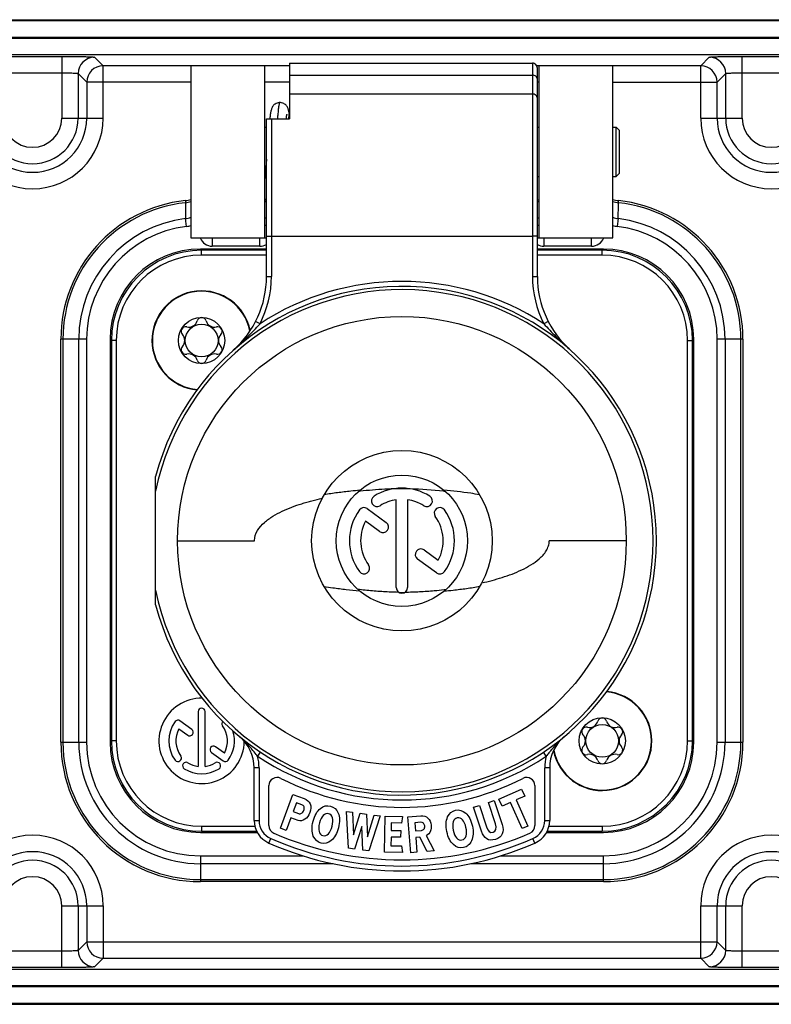
# Model space of a CAD drawing. Units: millimetres. Extents: x 0 to 420, y 0 to 297.
# Drawn here: x 167 to 190, y 64 to 94 of the extents above; entities that cross this region are included whole.
import ezdxf

# ---------------------------------------------------------------- set-up
doc = ezdxf.new("R2010")
doc.units = ezdxf.units.MM
doc.header["$LTSCALE"] = 23.1
doc.layers.get('0').update_dxf_attribs({"linetype": 'CONTINUOUS'})
doc.layers.add('_24_IMPORT', color=7, linetype='CONTINUOUS')
doc.layers.add('_26_DATUM_AXIS', color=7, linetype='CONTINUOUS')

msp = doc.modelspace()

# ---------------------------------------------------------------- linework, layer by layer
at = {"color": 7}
for p, q in [((119.6506, 93.9904), (213.152, 93.9904)), ((119.6506, 63.9904), (213.152, 63.9904))]:
    msp.add_line(p, q, dxfattribs=at)
at = {"color": 9}
for p, q in [((213.1124, 93.9507), (119.6903, 93.9507)), ((213.1124, 93.4509), (119.6903, 93.4509)), ((119.7161, 93.4251), (213.0865, 93.4251)), ((119.7161, 92.9252), (213.0865, 92.9252)), ((166.7634, 92.8722), (168.5392, 92.8722)), ((168.5392, 92.8722), (168.5392, 90.9904)), ((169.5389, 92.8467), (169.8014, 92.5841)), ((188.0012, 92.5841), (188.2637, 92.8467)), ((189.2634, 92.8722), (191.0392, 92.8722)), ((189.2634, 90.9904), (189.2634, 92.8722)), ((169.8014, 90.9904), (169.8014, 92.5841)), ((172.4763, 92.5841), (169.8014, 92.5841)), ((175.4763, 92.5841), (174.7263, 92.5841)), ((183.0763, 92.5841), (183.0089, 92.5841)), ((188.0012, 92.5841), (185.3263, 92.5841)), ((188.0012, 90.9904), (188.0012, 92.5841)), ((166.7634, 92.3724), (168.5392, 92.3724)), ((169.0391, 92.3469), (169.0391, 90.9904)), ((169.0391, 92.3469), (169.3016, 92.0843)), ((188.501, 92.0843), (188.7636, 92.3469)), ((188.7636, 90.9904), (188.7636, 92.3469)), ((189.2634, 92.3724), (191.0392, 92.3724)), ((169.3016, 92.0843), (169.3016, 90.9904)), ((172.4763, 92.0843), (169.3016, 92.0843)), ((175.4763, 92.0843), (174.7263, 92.0843)), ((183.0763, 92.0843), (183.0264, 92.0843)), ((185.3263, 92.0843), (188.501, 92.0843)), ((188.501, 90.9904), (188.501, 92.0843)), ((168.5392, 90.9904), (169.8014, 90.9904)), ((188.0012, 90.9904), (189.2634, 90.9904)), ((168.5392, 66.9904), (169.8014, 66.9904)), ((168.5392, 65.1085), (168.5392, 66.9904)), ((169.0391, 66.9904), (169.0391, 65.6339)), ((169.3016, 66.9904), (169.3016, 65.8964)), ((169.8014, 66.9904), (169.8014, 65.3966)), ((188.0012, 66.9904), (189.2634, 66.9904)), ((188.0012, 65.3966), (188.0012, 66.9904)), ((188.501, 65.8964), (188.501, 66.9904)), ((188.7636, 65.6339), (188.7636, 66.9904)), ((189.2634, 65.1085), (189.2634, 66.9904)), ((169.3016, 65.8964), (169.0391, 65.6339)), ((169.3016, 65.8964), (188.501, 65.8964)), ((188.7636, 65.6339), (188.501, 65.8964)), ((168.5392, 65.6084), (166.7634, 65.6084)), ((191.0392, 65.6084), (189.2634, 65.6084)), ((168.5392, 65.1085), (166.7634, 65.1085)), ((169.8014, 65.3966), (169.5389, 65.134)), ((169.8014, 65.3966), (188.0012, 65.3966)), ((188.2637, 65.134), (188.0012, 65.3966)), ((191.0392, 65.1085), (189.2634, 65.1085)), ((213.0865, 65.0555), (119.7161, 65.0555)), ((119.6903, 64.5298), (213.1124, 64.5298)), ((213.0865, 64.5557), (119.7161, 64.5557)), ((119.6903, 64.03), (213.1124, 64.03))]:
    msp.add_line(p, q, dxfattribs=at)
at = {"color": 7}
for centre in [(172.8013, 84.2154), (185.0013, 72.0154)]:
    msp.add_circle(centre, 0.5, dxfattribs=at)
at = {"color": 9}
for centre, radius, start, end in [((169.5393, 92.3464), 0.5002, 90.04738, 179.95262), ((188.2633, 92.3464), 0.5002, 0.04738, 89.95262), ((169.8019, 92.0839), 0.5002, 90.04738, 179.95262), ((188.0008, 92.0839), 0.5002, 0.04738, 89.95262), ((167.6513, 90.9904), 2.1501, 180, 360), ((167.6513, 90.9904), 1.6503, 180, 360), ((167.6513, 90.9904), 1.3878, 180, 360), ((167.6513, 90.9904), 0.8879, 180, 360), ((190.1513, 90.9904), 2.1501, 180, 360), ((190.1513, 90.9904), 1.6503, 180, 360), ((190.1513, 90.9904), 1.3878, 180, 360), ((190.1513, 90.9904), 0.8879, 180, 360), ((167.6513, 66.9904), 2.1501, 0, 180), ((190.1513, 66.9904), 2.1501, 0, 180), ((167.6513, 66.9904), 1.6503, 0, 180), ((190.1513, 66.9904), 1.6503, 0, 180), ((167.6513, 66.9904), 1.3878, 0, 180), ((190.1513, 66.9904), 1.3878, 0, 180), ((167.6513, 66.9904), 0.8879, 0, 180), ((190.1513, 66.9904), 0.8879, 0, 180), ((169.8019, 65.8968), 0.5002, 180.04738, 269.95262), ((188.0008, 65.8968), 0.5002, 270.04738, 359.95262), ((169.5393, 65.6343), 0.5002, 180.04738, 269.95262), ((188.2633, 65.6343), 0.5002, 270.04738, 359.95262)]:
    msp.add_arc(centre, radius, start, end, dxfattribs=at)
at = {"color": 7}
for centre, radius, start, end in [((172.8013, 84.7754), 0.14, 16.22997, 163.77003), ((172.3164, 84.4954), 0.14, 76.22997, 223.77003), ((172.4127, 84.8885), 0.2648, 256.22997, 343.77003), ((173.19, 84.8885), 0.2648, 196.22997, 283.77003), ((173.2863, 84.4954), 0.14, 316.22997, 103.77003), ((172.0241, 84.2154), 0.2648, 316.22997, 43.77003), ((173.5786, 84.2154), 0.2648, 136.22997, 223.77003), ((172.3164, 83.9354), 0.14, 136.22997, 283.77003), ((173.2863, 83.9354), 0.14, 256.22997, 43.77003), ((172.4127, 83.5422), 0.2648, 16.22997, 103.77003), ((173.19, 83.5422), 0.2648, 76.22997, 163.77003), ((172.8013, 83.6554), 0.14, 196.22997, 343.77003), ((184.6127, 72.6885), 0.2648, 256.22997, 343.77003), ((185.0013, 72.5754), 0.14, 16.22997, 163.77003), ((185.39, 72.6885), 0.2648, 196.22997, 283.77003), ((184.5164, 72.2954), 0.14, 76.22997, 223.77003), ((185.4863, 72.2954), 0.14, 316.22997, 103.77003), ((184.2241, 72.0154), 0.2648, 316.22997, 43.77003), ((185.7786, 72.0154), 0.2648, 136.22997, 223.77003), ((184.5164, 71.7354), 0.14, 136.22997, 283.77003), ((185.4863, 71.7354), 0.14, 256.22997, 43.77003), ((184.6127, 71.3422), 0.2648, 16.22997, 103.77003), ((185.0013, 71.4554), 0.14, 196.22997, 343.77003), ((185.39, 71.3422), 0.2648, 76.22997, 163.77003)]:
    msp.add_arc(centre, radius, start, end, dxfattribs=at)
at = {"color": 9}
for points, knots in [([(168.5392, 92.8722), (168.6649, 92.8722), (168.8474, 92.8713), (169.0801, 92.8682), (169.2286, 92.8652), (169.3514, 92.8615), (169.4358, 92.858), (169.4868, 92.8544), (169.5126, 92.8524), (169.5284, 92.8496), (169.5371, 92.8485), (169.5389, 92.8467)], [0, 0, 0, 0, 0.3766238, 0.5472754, 0.6975712, 0.8219287, 0.9158002, 0.9502023, 0.9757921, 0.9923862, 1, 1, 1, 1]), ([(188.2637, 92.8467), (188.2655, 92.8485), (188.2743, 92.8496), (188.2901, 92.8524), (188.3159, 92.8544), (188.3669, 92.858), (188.4513, 92.8615), (188.5742, 92.8652), (188.7227, 92.8682), (188.9553, 92.8713), (189.1378, 92.8722), (189.2634, 92.8722)], [0, 0, 0, 0, 0.007616, 0.0242083, 0.0497856, 0.0842012, 0.1781275, 0.3025853, 0.4528821, 0.6235334, 1, 1, 1, 1]), ([(168.5392, 92.3724), (168.6021, 92.3724), (168.6934, 92.3715), (168.8097, 92.3684), (168.8842, 92.3654), (168.945, 92.3615), (168.9928, 92.3582), (169.0199, 92.3526), (169.0372, 92.3507), (169.0391, 92.3469)], [0, 0, 0, 0, 0.3758124, 0.5460933, 0.6960791, 0.8202406, 0.914112, 0.974464, 1, 1, 1, 1]), ([(188.7636, 92.3469), (188.7655, 92.3507), (188.7827, 92.3525), (188.8098, 92.3582), (188.8576, 92.3615), (188.9185, 92.3654), (188.993, 92.3684), (189.1093, 92.3715), (189.2006, 92.3724), (189.2634, 92.3724)], [0, 0, 0, 0, 0.0255312, 0.0858882, 0.1798141, 0.304075, 0.4540623, 0.6243432, 1, 1, 1, 1]), ([(169.0391, 65.6339), (169.0372, 65.6301), (169.0199, 65.6282), (168.9928, 65.6226), (168.945, 65.6193), (168.8841, 65.6153), (168.8096, 65.6124), (168.6934, 65.6092), (168.6021, 65.6084), (168.5392, 65.6084)], [0, 0, 0, 0, 0.0255312, 0.0858882, 0.1798141, 0.304075, 0.4540623, 0.6243432, 1, 1, 1, 1]), ([(189.2634, 65.6084), (189.2006, 65.6084), (189.1092, 65.6092), (188.9929, 65.6124), (188.9185, 65.6153), (188.8576, 65.6193), (188.8098, 65.6226), (188.7827, 65.6282), (188.7655, 65.6301), (188.7636, 65.6339)], [0, 0, 0, 0, 0.3758124, 0.5460933, 0.6960791, 0.8202406, 0.914112, 0.974464, 1, 1, 1, 1]), ([(169.5389, 65.134), (169.5371, 65.1323), (169.5284, 65.1311), (169.5126, 65.1283), (169.4868, 65.1263), (169.4357, 65.1228), (169.3514, 65.1193), (169.2285, 65.1155), (169.0799, 65.1125), (168.8473, 65.1094), (168.6648, 65.1086), (168.5392, 65.1085)], [0, 0, 0, 0, 0.007616, 0.0242083, 0.0497856, 0.0842012, 0.1781275, 0.3025853, 0.4528821, 0.6235334, 1, 1, 1, 1]), ([(189.2634, 65.1085), (189.1378, 65.1086), (188.9552, 65.1094), (188.7226, 65.1125), (188.574, 65.1155), (188.4512, 65.1193), (188.3669, 65.1228), (188.3159, 65.1263), (188.2901, 65.1283), (188.2743, 65.1311), (188.2655, 65.1323), (188.2637, 65.134)], [0, 0, 0, 0, 0.3766238, 0.5472754, 0.6975712, 0.8219287, 0.9158002, 0.9502023, 0.9757921, 0.9923862, 1, 1, 1, 1])]:
    msp.add_open_spline(points, degree=3, knots=knots, dxfattribs=at)
at = {"layer": '_24_IMPORT', "color": 7}
for p, q in [((172.4763, 92.5904), (172.4763, 87.3404)), ((172.4763, 92.5904), (174.7263, 92.5904)), ((174.7263, 87.3404), (174.7263, 92.5904)), ((175.4763, 92.6654), (175.4763, 90.9654)), ((175.4763, 92.6654), (182.8763, 92.6654)), ((183.0263, 86.165), (183.0263, 92.5155)), ((183.0763, 92.5904), (183.0763, 87.3404)), ((183.0763, 92.5904), (185.3263, 92.5904)), ((185.3263, 87.3404), (185.3263, 92.5904)), ((174.7763, 86.165), (174.7763, 90.9654)), ((174.7763, 90.9654), (175.4763, 90.9654)), ((175.4445, 90.9909), (175.4416, 90.9654)), ((174.7263, 90.7154), (174.7763, 90.7154)), ((183.0263, 90.7154), (183.0763, 90.7154)), ((185.3263, 90.7154), (185.4263, 90.7154)), ((185.4263, 89.2154), (185.4263, 90.7154)), ((185.5263, 90.6154), (185.4263, 90.7154)), ((185.5263, 89.3154), (185.5263, 90.6154)), ((174.7763, 89.7374), (174.7659, 89.5984)), ((174.753, 89.4323), (174.7467, 89.3555)), ((174.7594, 89.5134), (174.753, 89.4323)), ((174.7659, 89.5984), (174.7594, 89.5134)), ((174.7263, 89.2154), (174.7345, 89.2154)), ((174.7345, 89.2157), (174.7286, 89.1531)), ((174.7405, 89.2832), (174.7345, 89.2157)), ((174.7467, 89.3555), (174.7405, 89.2832)), ((183.0263, 89.2154), (183.0763, 89.2154)), ((185.3263, 89.2154), (185.4263, 89.2154)), ((185.5263, 89.3154), (185.4263, 89.2154)), ((174.7263, 88.5029), (174.7705, 88.5029)), ((183.0263, 88.5029), (183.0763, 88.5029)), ((172.4763, 87.3404), (174.7763, 87.3404)), ((183.0263, 87.3962), (182.8763, 87.3962)), ((183.0263, 87.3404), (185.3263, 87.3404)), ((174.7763, 87.0029), (172.7638, 87.0029)), ((185.0388, 87.0029), (183.0263, 87.0029)), ((168.5138, 71.9779), (168.5138, 84.2529)), ((170.0138, 84.2529), (170.0138, 71.9779)), ((187.7888, 71.9779), (187.7888, 84.2529)), ((189.2888, 84.2529), (189.2888, 71.9779)), ((184.0164, 83.9377), (184.038, 83.9186)), ((171.4013, 76.1628), (171.4013, 80.0679)), ((178.7299, 76.6868), (178.7299, 79.3608)), ((179.0727, 79.3608), (179.0727, 76.6868)), ((177.8463, 79.0937), (178.4243, 78.6738)), ((178.2228, 78.3965), (177.793, 78.7088)), ((179.5799, 77.8342), (180.0097, 77.522)), ((179.9563, 77.137), (179.3784, 77.5569)), ((173.9649, 72.1407), (173.9499, 72.1533)), ((183.8527, 72.1533), (183.8393, 72.142)), ((183.2986, 71.5523), (183.2151, 71.6769)), ((174.4013, 69.5915), (174.4013, 71.1917)), ((183.4013, 71.1917), (183.4013, 69.5915)), ((174.8513, 69.4358), (174.8513, 70.6521)), ((181.8577, 70.2377), (182.5479, 70.5435)), ((182.5479, 70.5435), (182.6402, 70.3351)), ((182.9513, 70.6521), (182.9513, 69.4358)), ((175.2016, 69.3538), (175.5812, 70.3863)), ((175.5812, 70.3863), (175.9262, 70.2595)), ((181.95, 70.0293), (181.8577, 70.2377)), ((182.6402, 70.3351), (182.3804, 70.22)), ((182.3804, 70.22), (182.7337, 69.4227)), ((175.688, 70.1328), (175.5893, 69.8644)), ((175.8543, 70.0716), (175.688, 70.1328)), ((181.0856, 69.9923), (181.2645, 70.0507)), ((181.3215, 69.2687), (181.0856, 69.9923)), ((181.2645, 70.0507), (181.4778, 69.3964)), ((181.5346, 70.1387), (181.7141, 70.1972)), ((181.7466, 69.4887), (181.5346, 70.1387)), ((181.7141, 70.1972), (181.95, 69.4736)), ((182.2079, 70.1436), (181.95, 70.0293)), ((182.5612, 69.3462), (182.2079, 70.1436)), ((175.5199, 69.6756), (175.3778, 69.2891)), ((175.7396, 69.5949), (175.5199, 69.6756)), ((175.5893, 69.8644), (175.7517, 69.8047)), ((177.2184, 69.8621), (177.3927, 69.8398)), ((177.275, 68.7459), (177.2184, 69.8621)), ((177.3927, 69.8398), (177.4238, 69.1579)), ((177.4238, 69.1579), (177.6301, 69.8095)), ((177.6301, 69.8095), (177.8219, 69.785)), ((177.8219, 69.785), (177.8572, 69.0943)), ((177.8572, 69.0943), (178.0603, 69.7545)), ((178.2351, 69.7322), (177.8987, 68.6662)), ((178.0603, 69.7545), (178.2351, 69.7322)), ((178.3735, 68.6223), (178.3903, 69.7222)), ((178.3903, 69.7222), (178.9241, 69.714)), ((178.9241, 69.714), (178.8924, 69.5134)), ((179.0849, 69.7044), (179.4779, 69.7349)), ((179.1699, 68.6077), (179.0849, 69.7044)), ((175.3778, 69.2891), (175.2016, 69.3538)), ((177.678, 69.4115), (177.4617, 68.7221)), ((177.7125, 68.69), (177.678, 69.4115)), ((178.5754, 69.5183), (178.5719, 69.2889)), ((178.8924, 69.5134), (178.5754, 69.5183)), ((179.4808, 69.5356), (179.291, 69.5209)), ((179.291, 69.5209), (179.3101, 69.2752)), ((182.7337, 69.4227), (182.5612, 69.3462)), ((172.7638, 69.2279), (174.4961, 69.2279)), ((178.5689, 69.0879), (178.5648, 68.8205)), ((178.8613, 69.0834), (178.5689, 69.0879)), ((178.5719, 69.2889), (178.8644, 69.2844)), ((178.8644, 69.2844), (178.8613, 69.0834)), ((179.3101, 69.2752), (179.4951, 69.2895)), ((179.4483, 69.0842), (179.3235, 69.0745)), ((179.3235, 69.0745), (179.3586, 68.6223)), ((179.673, 68.6467), (179.4483, 69.0842)), ((179.6389, 69.1348), (179.8789, 68.6626)), ((183.3065, 69.2279), (185.0388, 69.2279)), ((177.4617, 68.7221), (177.275, 68.7459)), ((178.5648, 68.8205), (178.89, 68.8155)), ((178.89, 68.8155), (178.9161, 68.614)), ((177.8987, 68.6662), (177.7125, 68.69)), ((178.9161, 68.614), (178.3735, 68.6223)), ((179.3586, 68.6223), (179.1699, 68.6077)), ((179.8789, 68.6626), (179.673, 68.6467)), ((185.0388, 67.7279), (172.7638, 67.7279))]:
    msp.add_line(p, q, dxfattribs=at)
at = {"layer": '_24_IMPORT', "color": 9}
for p, q in [((182.8763, 92.6654), (182.8763, 86.165)), ((175.4763, 92.3036), (182.8763, 92.3036)), ((182.8763, 91.7263), (175.4763, 91.7263)), ((174.9263, 90.9654), (174.9263, 86.165)), ((172.3069, 88.4782), (172.3051, 88.4144)), ((174.7763, 88.4396), (174.7263, 88.4396)), ((183.0763, 88.4396), (183.0263, 88.4396)), ((185.4976, 88.4144), (185.4957, 88.4782)), ((172.3428, 87.6912), (172.3136, 87.9289)), ((174.7263, 87.9563), (174.7763, 87.9563)), ((183.0263, 87.9563), (183.0763, 87.9563)), ((185.489, 87.9289), (185.4599, 87.6912)), ((174.7763, 87.7169), (174.7263, 87.7169)), ((183.0763, 87.7169), (183.0263, 87.7169)), ((173.1263, 87.3404), (173.1263, 87.0904)), ((174.5763, 87.0904), (174.5763, 87.3404)), ((174.7763, 87.3962), (182.8763, 87.3962)), ((183.2263, 87.3404), (183.2263, 87.0904)), ((184.6763, 87.0904), (184.6763, 87.3404)), ((174.5763, 87.0904), (173.1263, 87.0904)), ((184.6763, 87.0904), (183.2263, 87.0904)), ((174.7763, 86.165), (174.9263, 86.165)), ((182.8763, 86.165), (183.0263, 86.165)), ((174.5797, 84.7285), (174.4462, 84.7969)), ((183.3564, 84.7969), (183.2229, 84.7285)), ((169.2998, 84.2529), (168.5138, 84.2529)), ((168.5771, 84.2529), (168.5771, 71.9779)), ((169.0604, 71.9779), (169.0604, 84.2529)), ((169.2998, 84.2529), (169.2998, 71.9779)), ((189.2888, 84.2529), (188.5028, 84.2529)), ((188.5028, 71.9779), (188.5028, 84.2529)), ((188.7423, 84.2529), (188.7423, 71.9779)), ((189.2256, 71.9779), (189.2256, 84.2529)), ((172.0682, 78.1152), (174.4143, 78.1153)), ((174.4143, 78.1153), (174.4143, 78.1217)), ((185.7344, 78.1155), (183.3881, 78.1155)), ((177.6116, 76.6261), (177.5599, 76.6319)), ((180.2287, 76.6193), (180.1845, 76.6148)), ((168.5138, 71.9779), (169.2998, 71.9779)), ((188.5028, 71.9779), (189.2888, 71.9779)), ((174.5876, 71.6769), (174.5041, 71.5523)), ((174.5513, 71.1917), (174.4013, 71.1917)), ((174.5513, 71.1917), (174.5513, 69.5915)), ((183.4013, 71.1917), (183.2513, 71.1917)), ((183.2513, 69.5915), (183.2513, 71.1917)), ((174.4013, 69.5915), (174.5513, 69.5915)), ((183.2513, 69.5915), (183.4013, 69.5915)), ((174.8493, 68.905), (174.9097, 69.0423)), ((182.9533, 68.905), (182.8929, 69.0423)), ((172.7638, 68.5139), (175.8912, 68.5139)), ((172.7638, 68.5139), (172.7638, 67.7279)), ((181.9114, 68.5139), (185.0388, 68.5139)), ((185.0388, 67.7279), (185.0388, 68.5139)), ((176.8064, 68.2744), (172.7638, 68.2744)), ((185.0388, 68.2744), (180.9963, 68.2744)), ((172.7638, 67.7911), (185.0388, 67.7911))]:
    msp.add_line(p, q, dxfattribs=at)
at = {"layer": '_24_IMPORT', "color": 7}
for points in [[(175.1843, 91.4653), (175.1659, 91.4646), (175.1321, 91.4598), (175.0984, 91.4501), (175.0668, 91.4364), (175.0389, 91.4199), (175.0147, 91.4014), (174.9949, 91.3825), (174.9781, 91.3628), (174.9633, 91.3414), (174.9508, 91.3193), (174.9404, 91.2971), (174.9317, 91.2749), (174.9245, 91.2529), (174.9183, 91.2307), (174.9128, 91.2081), (174.9077, 91.1846), (174.9029, 91.1597), (174.8983, 91.1332), (174.8937, 91.1047), (174.8892, 91.0741), (174.8847, 91.0411), (174.8803, 91.0057), (174.8757, 90.9677)], [(175.4674, 91.151), (175.4655, 91.1616), (175.4612, 91.1838), (175.4567, 91.2048), (175.452, 91.2246), (175.4468, 91.2438), (175.441, 91.2627), (175.4344, 91.2817), (175.4262, 91.3015), (175.4164, 91.3219), (175.404, 91.3433), (175.3891, 91.3643), (175.3724, 91.3836), (175.3528, 91.4022), (175.3288, 91.4204), (175.3012, 91.4367), (175.2701, 91.4501), (175.2369, 91.4596), (175.2035, 91.4646), (175.1842, 91.4653)], [(175.3779, 90.9654), (175.3787, 90.9719), (175.3814, 90.9917), (175.384, 91.0101), (175.3865, 91.0271), (175.3889, 91.0425), (175.3912, 91.0564), (175.3934, 91.0687), (175.3955, 91.0796), (175.3973, 91.0888), (175.399, 91.0964), (175.4004, 91.1023), (175.4015, 91.1062), (175.4017, 91.1071)], [(175.4763, 91.1966), (175.4738, 91.1848), (175.4694, 91.1624), (175.4652, 91.1385), (175.461, 91.1128), (175.4569, 91.0854), (175.4528, 91.056), (175.4487, 91.0246), (175.4445, 90.9909)]]:
    msp.add_lwpolyline(points, dxfattribs=at)
for radius in [6.8332, 2.75, 2]:
    msp.add_circle((178.9013, 78.1154), radius, dxfattribs=at)
for centre, radius, start, end in [((182.8764, 92.5154), 0.1499, 0.03819, 90.04786), ((172.2263, 89.2239), 0.75, 276.1712, 289.48044), ((174.9013, 88.7154), 0.25, 225.4716, 239.94441), ((185.5763, 89.2239), 0.75, 250.52728, 263.82881), ((172.7638, 84.2529), 4.25, 96.17122, 180), ((185.0388, 84.2529), 4.25, 0, 83.82877), ((172.7638, 84.2529), 2.75, 90, 180), ((185.0388, 84.2529), 2.75, 0, 90), ((171.7763, 86.165), 3, 311.51306, 359.99999), ((186.0263, 86.165), 3, 180, 228.48694), ((178.9013, 78.1154), 7.75, 194.59255, 165.40745), ((190.5283, 91.2588), 9.7981, 228.18039, 228.34794), ((178.9013, 78.1154), 1.6, 58, 122), ((178.1443, 79.3269), 0.1714, 122, 302), ((178.9013, 78.1154), 1.2572, 97.83581, 122), ((178.9013, 78.1154), 1.2572, 58, 82.16419), ((179.6584, 79.3269), 0.1714, 238, 58), ((178.9013, 78.1154), 1.6, 144, 216), ((177.7456, 78.9551), 0.1714, 54, 144), ((180.0571, 78.9551), 0.1714, 36, 216), ((178.9013, 78.1154), 1.6, 324, 36), ((178.9013, 78.1154), 1.2572, 151.83581, 216), ((178.3235, 78.5352), 0.1714, 234, 54), ((178.9013, 78.1154), 1.2572, 331.83581, 36), ((179.4791, 77.6956), 0.1714, 54, 234), ((177.7456, 77.2757), 0.1714, 216, 36), ((180.0571, 77.2757), 0.1714, 234, 324), ((178.9013, 76.6868), 0.1714, 180, 360), ((173.1513, 71.1917), 1.25, 0, 50.29098), ((172.3104, 70.1794), 2.566, 48.86907, 49.84964), ((184.6513, 71.1917), 1.25, 129.70902, 180), ((185.5415, 70.1221), 2.6416, 130.4355, 131.80423), ((185.4943, 70.1775), 2.5688, 130.11211, 130.43463), ((172.7638, 71.9779), 4.25, 180, 270), ((172.7638, 71.9779), 2.75, 180, 270), ((169.0647, 67.3699), 6.8605, 39.83399, 40.04254), ((187.4776, 68.4227), 5.2184, 140.05042, 140.50483), ((185.0388, 71.9779), 4.25, 270, 360), ((185.0388, 71.9779), 2.75, 270, 360), ((175.1013, 70.6521), 0.25, 63.01666, 180), ((178.9013, 78.1154), 8.125, 243.01666, 296.98334), ((182.7013, 70.6521), 0.25, 0, 116.98334), ((175.1513, 69.5915), 0.75, 180, 246.25336), ((175.1013, 69.4358), 0.25, 180, 246.35583), ((182.7013, 69.4358), 0.25, 293.64417, 360), ((182.6513, 69.5915), 0.75, 293.74664, 360), ((178.9013, 78.1154), 9.725, 246.35583, 293.64417), ((178.9013, 78.1154), 10.0623, 246.25336, 293.74664)]:
    msp.add_arc(centre, radius, start, end, dxfattribs=at)
at = {"layer": '_24_IMPORT', "color": 9}
for centre, radius, start, end in [((172.7638, 84.2529), 4.1867, 96.29051, 180), ((302.6237, 90.469), 130.3348, 180.903128, 181.116609), ((185.5766, 89.1886), 0.7783, 251.23658, 264.1727), ((55.3024, 90.4782), 130.2116, 358.878254, 359.091935), ((185.0388, 84.2529), 4.1867, 0, 83.70891), ((172.7638, 84.2529), 3.7034, 96.98193, 180), ((172.226, 88.6308), 0.7072, 277.11636, 290.73609), ((185.5766, 88.6308), 0.7071, 249.26735, 262.88446), ((185.0388, 84.2529), 3.7034, 0, 83.01807), ((172.7638, 84.2529), 3.464, 96.98193, 180), ((172.2266, 88.6375), 0.9534, 276.9964, 285.18318), ((185.576, 88.6374), 0.9533, 254.81607, 263.00369), ((185.0388, 84.2529), 3.464, 0, 83.01807), ((173.1263, 87.4904), 0.4, 202.02431, 270), ((184.6763, 87.4904), 0.4, 270, 337.97569), ((174.5763, 87.4904), 0.4, 270, 300.11284), ((183.2263, 87.4904), 0.4, 239.88716, 270), ((171.7763, 86.165), 3.15, 332.8684, 360), ((186.0406, 86.1685), 3.1642, 180.06236, 207.06924), ((178.9013, 78.1154), 7.9, 56.83577, 123.16423), ((178.9013, 78.1154), 7.65, 191.36488, 168.63512), ((178.9118, 68.2478), 11.4459, 96.45608, 96.68675), ((179.2224, 62.1099), 17.5936, 91.04531, 91.89709), ((178.7868, 67.8911), 11.81, 88.2238, 89.44416), ((178.8183, 67.8909), 11.8093, 83.42709, 88.3743), ((178.7372, 67.1508), 12.5538, 83.2024, 83.44618), ((179.309, 94.8861), 18.3518, 268.44507, 268.72696), ((178.8219, 85.2552), 8.7167, 270.522, 271.10492), ((172.7638, 71.9779), 4.1867, 180, 270), ((172.7638, 71.9779), 3.7034, 180, 270), ((172.7638, 71.9779), 3.464, 180, 270), ((185.0388, 71.9779), 4.1867, 270, 360), ((185.0388, 71.9779), 3.7034, 270, 360), ((185.0388, 71.9779), 3.464, 270, 360), ((173.1513, 71.1917), 1.4, 0, 14.92546), ((178.9013, 78.1154), 7.9, 236.17819, 303.82181), ((184.6513, 71.1917), 1.4, 165.07454, 180), ((175.1513, 69.5915), 0.6, 180, 246.25336), ((182.6513, 69.5915), 0.6, 293.74664, 360), ((178.9013, 78.1154), 9.9123, 246.25336, 293.74664)]:
    msp.add_arc(centre, radius, start, end, dxfattribs=at)
for points, knots in [([(183.0263, 92.1737), (183.0263, 92.1907), (183.018, 92.2259), (182.9723, 92.2841), (182.9139, 92.3036), (182.8763, 92.3036)], [0, 0, 0, 0, 0.2351385, 0.4805247, 1, 1, 1, 1]), ([(175.1842, 91.4653), (175.1801, 91.4653), (175.1743, 91.4571), (175.1695, 91.4458), (175.1648, 91.4309), (175.1602, 91.4124), (175.1535, 91.3798), (175.1454, 91.3296), (175.1361, 91.2581), (175.1269, 91.1724), (175.1175, 91.0735), (175.1116, 91.0031), (175.1086, 90.9659)], [0, 0, 0, 0, 0.0246596, 0.0470129, 0.0769591, 0.1145776, 0.1598134, 0.2726874, 0.4145252, 0.5841154, 0.7800447, 1, 1, 1, 1]), ([(173.7647, 83.9186), (173.9097, 84.047), (174.1905, 84.308), (174.4556, 84.5853), (174.5797, 84.7285)], [0, 0, 0, 0, 0.5055078, 1, 1, 1, 1]), ([(183.2229, 84.7285), (183.3405, 84.5928), (183.5915, 84.3285), (183.8575, 84.0798), (183.995, 83.9568)], [0, 0, 0, 0, 0.4931051, 1, 1, 1, 1]), ([(177.6214, 79.6522), (177.5303, 79.6433), (177.3027, 79.6216), (176.9402, 79.5777), (176.6693, 79.5391), (176.5347, 79.516)], [0, 0, 0, 0, 0.2508404, 0.626117, 1, 1, 1, 1]), ([(178.64, 79.6939), (178.5551, 79.6911), (178.2161, 79.6769), (177.8776, 79.6498), (177.6248, 79.6211)], [0, 0, 0, 0, 0.2503184, 1, 1, 1, 1]), ([(181.2685, 79.5151), (181.1782, 79.5311), (180.8151, 79.5913), (180.4492, 79.6335), (180.174, 79.6582)], [0, 0, 0, 0, 0.249139, 1, 1, 1, 1]), ([(174.4143, 78.1217), (174.4052, 78.3312), (174.5942, 78.5822), (174.8395, 78.7745), (175.0176, 78.8927), (175.2528, 79.0177), (175.5477, 79.1423), (175.8003, 79.2293), (176.0055, 79.2905), (176.2122, 79.3491), (176.3689, 79.3883), (176.4745, 79.4088)], [0, 0, 0, 0, 0.2464793, 0.3090672, 0.3715873, 0.4965804, 0.6218358, 0.7474444, 0.8104177, 0.8735389, 1, 1, 1, 1]), ([(181.3331, 76.8314), (181.4384, 76.852), (181.6463, 76.9048), (181.9547, 76.9934), (182.2573, 77.0976), (182.5514, 77.222), (182.8328, 77.3719), (183.0505, 77.5262), (183.2028, 77.6758), (183.3005, 77.8047), (183.3693, 77.9523), (183.3897, 78.061), (183.3882, 78.1153)], [0, 0, 0, 0, 0.1256052, 0.2508277, 0.3755877, 0.4999847, 0.6241257, 0.7482598, 0.8106262, 0.8733587, 0.9364724, 1, 1, 1, 1]), ([(176.5293, 76.724), (176.6182, 76.7087), (176.8417, 76.675), (177.2011, 76.6289), (177.472, 76.6034), (177.6076, 76.5902)], [0, 0, 0, 0, 0.2490939, 0.6239438, 1, 1, 1, 1]), ([(178.8111, 76.5411), (178.7107, 76.543), (178.4601, 76.5528), (178.0599, 76.5782), (177.7608, 76.6093), (177.6116, 76.6261)], [0, 0, 0, 0, 0.2502979, 0.6254685, 1, 1, 1, 1]), ([(180.1845, 76.6148), (180.0854, 76.6046), (179.8374, 76.5793), (179.4391, 76.5529), (179.1398, 76.5414), (178.99, 76.5401)], [0, 0, 0, 0, 0.2496044, 0.6245986, 1, 1, 1, 1]), ([(180.1876, 76.5839), (180.2789, 76.5919), (180.5067, 76.6144), (180.8696, 76.6585), (181.14, 76.702), (181.2746, 76.726)], [0, 0, 0, 0, 0.2508138, 0.6260825, 1, 1, 1, 1])]:
    msp.add_open_spline(points, degree=3, knots=knots, dxfattribs=at)
at = {"layer": '_24_IMPORT', "color": 7}
for points, knots in [([(183.0263, 91.5964), (183.0263, 91.6134), (183.018, 91.6486), (182.9723, 91.7068), (182.9139, 91.7263), (182.8763, 91.7263)], [0, 0, 0, 0, 0.2351459, 0.4805347, 1, 1, 1, 1]), ([(174.3169, 71.7836), (174.2676, 71.8423), (174.1662, 71.9566), (174.0556, 72.0621), (173.9983, 72.1121)], [0, 0, 0, 0, 0.5017802, 1, 1, 1, 1]), ([(183.7807, 72.0912), (183.7535, 72.0669), (183.6463, 71.967), (183.5478, 71.8579), (183.4771, 71.7735)], [0, 0, 0, 0, 0.2488177, 1, 1, 1, 1]), ([(174.5041, 71.5523), (174.4904, 71.5705), (174.4348, 71.6424), (174.3765, 71.7122), (174.3329, 71.7645)], [0, 0, 0, 0, 0.2511817, 1, 1, 1, 1]), ([(183.4507, 71.7417), (183.425, 71.7106), (183.3744, 71.6474), (183.3234, 71.5844), (183.2986, 71.5523)], [0, 0, 0, 0, 0.4981857, 1, 1, 1, 1])]:
    msp.add_open_spline(points, degree=3, knots=knots, dxfattribs=at)
at = {"layer": '_24_IMPORT', "color": 9}
for points in [[(172.3051, 88.4144), (172.3632, 88.4203), (172.421, 88.4332), (172.4762, 88.4522)], [(183.995, 83.9568), (183.9962, 83.9562), (183.9972, 83.9554), (183.9981, 83.9545)]]:
    msp.add_open_spline(points, degree=3, dxfattribs=at)
at = {"layer": '_24_IMPORT', "color": 7}
for points in [[(175.9262, 70.2595), (176.0152, 70.2267), (176.0749, 70.1715), (176.1058, 70.0946)], [(175.8447, 69.8139), (175.8744, 69.8318), (175.8973, 69.8606), (175.9119, 69.9005)], [(175.9192, 70.0075), (175.9092, 70.038), (175.8876, 70.0594), (175.8543, 70.0716)], [(175.9119, 69.9005), (175.9271, 69.9417), (175.9291, 69.9775), (175.9192, 70.0075)], [(176.1058, 70.0946), (176.1367, 70.0178), (176.1343, 69.9298), (176.0978, 69.8306)], [(176.1966, 69.5659), (176.2413, 69.7413), (176.3147, 69.8709), (176.4167, 69.9549)], [(176.4167, 69.9549), (176.5121, 70.0335), (176.6156, 70.0594), (176.7257, 70.0313)], [(176.7257, 70.0313), (176.8358, 70.0032), (176.9143, 69.931), (176.9609, 69.8156)], [(180.2937, 69.6995), (180.3444, 69.8122), (180.4256, 69.8813), (180.5368, 69.905)], [(180.5368, 69.905), (180.6479, 69.9287), (180.7502, 69.8987), (180.8432, 69.816)], [(175.9436, 69.627), (175.874, 69.5812), (175.8061, 69.5704), (175.7396, 69.5949)], [(175.7517, 69.8047), (175.7835, 69.793), (175.8146, 69.7958), (175.8447, 69.8139)], [(176.0978, 69.8306), (176.065, 69.7411), (176.0132, 69.6728), (175.9436, 69.627)], [(176.5026, 69.747), (176.4537, 69.6964), (176.4164, 69.6198), (176.3901, 69.5166)], [(176.6665, 69.7989), (176.6059, 69.8144), (176.5508, 69.7969), (176.5026, 69.747)], [(176.7856, 69.6745), (176.767, 69.7418), (176.7271, 69.7835), (176.6665, 69.7989)], [(176.7745, 69.4186), (176.8008, 69.5218), (176.8043, 69.607), (176.7856, 69.6745)], [(176.9609, 69.8156), (177.0103, 69.6936), (177.0127, 69.5447), (176.968, 69.3693)], [(179.4779, 69.7349), (179.5662, 69.7417), (179.6386, 69.7189), (179.6954, 69.6664)], [(179.6954, 69.6664), (179.7518, 69.6142), (179.7842, 69.5405), (179.7915, 69.4454)], [(180.2689, 69.2532), (180.2312, 69.4302), (180.2395, 69.5789), (180.2937, 69.6995)], [(180.5867, 69.6704), (180.5255, 69.6574), (180.484, 69.6173), (180.4629, 69.5512)], [(180.7487, 69.6117), (180.7022, 69.6638), (180.6479, 69.6835), (180.5867, 69.6704)], [(180.8522, 69.3775), (180.83, 69.4816), (180.7953, 69.5595), (180.7487, 69.6117)], [(180.8432, 69.816), (180.9416, 69.7285), (181.0098, 69.5961), (181.0475, 69.4191)], [(176.2033, 69.1181), (176.1541, 69.2409), (176.1517, 69.3898), (176.1966, 69.5659)], [(176.3901, 69.5166), (176.3636, 69.4127), (176.3595, 69.3269), (176.3779, 69.2582)], [(176.6621, 69.1868), (176.7106, 69.2374), (176.748, 69.3147), (176.7745, 69.4186)], [(176.968, 69.3693), (176.9241, 69.1968), (176.8508, 69.0679), (176.7484, 68.9826)], [(179.5587, 69.5081), (179.5372, 69.5288), (179.5109, 69.538), (179.4808, 69.5356)], [(179.4951, 69.2895), (179.5284, 69.2921), (179.5546, 69.3053), (179.5727, 69.3296)], [(179.5949, 69.4257), (179.5923, 69.4599), (179.5802, 69.4873), (179.5587, 69.5081)], [(179.5727, 69.3296), (179.5905, 69.3537), (179.598, 69.3856), (179.5949, 69.4257)], [(179.7915, 69.4454), (179.7966, 69.3808), (179.789, 69.3227), (179.7697, 69.2715)], [(180.4629, 69.5512), (180.4415, 69.4841), (180.442, 69.399), (180.4642, 69.2948)], [(180.8543, 69.1198), (180.8753, 69.1867), (180.8746, 69.2726), (180.8522, 69.3775)], [(181.0475, 69.4191), (181.0846, 69.245), (181.0762, 69.097), (181.0221, 68.9751)], [(181.4778, 69.3964), (181.5224, 69.2598), (181.5882, 69.206), (181.6754, 69.2344)], [(181.6754, 69.2344), (181.7681, 69.2647), (181.7921, 69.3493), (181.7466, 69.4887)], [(181.95, 69.4736), (182.0276, 69.2357), (181.9594, 69.0834), (181.7468, 69.0157)], [(176.4382, 68.9033), (176.3281, 68.9314), (176.2495, 69.0029), (176.2033, 69.1181)], [(176.3779, 69.2582), (176.3965, 69.1891), (176.4359, 69.1475), (176.4965, 69.1321)], [(176.4965, 69.1321), (176.5571, 69.1166), (176.6124, 69.1348), (176.6621, 69.1868)], [(179.7697, 69.2715), (179.7443, 69.2042), (179.7008, 69.159), (179.6389, 69.1348)], [(180.4735, 68.8548), (180.375, 68.943), (180.3068, 69.0755), (180.2689, 69.2532)], [(180.4642, 69.2948), (180.4866, 69.1899), (180.5209, 69.1112), (180.5679, 69.0578)], [(180.5679, 69.0578), (180.6152, 69.0041), (180.6689, 68.9843), (180.7301, 68.9974)], [(180.7301, 68.9974), (180.7913, 69.0104), (180.8327, 69.0512), (180.8543, 69.1198)], [(181.7468, 69.0157), (181.5396, 68.9497), (181.3982, 69.0336), (181.3215, 69.2687)], [(176.7484, 68.9826), (176.6508, 68.9014), (176.5473, 68.8755), (176.4382, 68.9033)], [(180.7793, 68.7665), (180.6682, 68.7428), (180.566, 68.772), (180.4735, 68.8548)], [(181.0221, 68.9751), (180.9707, 68.859), (180.8895, 68.7899), (180.7793, 68.7665)]]:
    msp.add_open_spline(points, degree=3, dxfattribs=at)
at = {"layer": '_26_DATUM_AXIS', "color": 9}
for p, q in [((172.8013, 86.8154), (172.8013, 86.9654)), ((174.7763, 86.8154), (172.8013, 86.8154)), ((185.0013, 86.8154), (183.0263, 86.8154)), ((185.0013, 86.8154), (185.0013, 86.9654)), ((170.2013, 84.2154), (170.0513, 84.2154)), ((170.2013, 84.2154), (170.2013, 72.0154)), ((187.6013, 84.2154), (187.7513, 84.2154)), ((187.6013, 72.0154), (187.6013, 84.2154)), ((170.2013, 72.0154), (170.0513, 72.0154)), ((187.6013, 72.0154), (187.7513, 72.0154)), ((172.8013, 69.4154), (174.4232, 69.4154)), ((172.8013, 69.4154), (172.8013, 69.2654)), ((183.3795, 69.4154), (185.0013, 69.4154)), ((185.0013, 69.4154), (185.0013, 69.2654))]:
    msp.add_line(p, q, dxfattribs=at)
at = {"layer": '_26_DATUM_AXIS', "color": 7}
for p, q in [((174.7763, 86.9654), (172.8013, 86.9654)), ((185.0013, 86.9654), (183.0263, 86.9654)), ((170.0513, 84.2154), (170.0513, 72.0154)), ((187.7513, 72.0154), (187.7513, 84.2154)), ((172.6942, 72.9082), (172.6942, 71.237)), ((172.9084, 71.237), (172.9084, 72.9082)), ((172.5032, 72.3644), (172.1419, 72.6269)), ((172.1086, 72.3862), (172.3772, 72.1911)), ((173.494, 71.6445), (173.2254, 71.8397)), ((173.0995, 71.6663), (173.4607, 71.4039)), ((172.8013, 69.2654), (174.4768, 69.2654)), ((183.3259, 69.2654), (185.0013, 69.2654))]:
    msp.add_line(p, q, dxfattribs=at)
for centre in [(172.8013, 84.2154), (185.0013, 72.0154)]:
    msp.add_circle(centre, 0.705, dxfattribs=at)
for centre, radius, start, end in [((172.8013, 84.2154), 2.75, 90, 180), ((185.0013, 84.2154), 2.75, 0, 90), ((172.8013, 84.2154), 1.5125, 11.49607, 264.75753), ((172.8013, 84.2154), 1.5, 11.02222, 265.05272), ((185.0013, 72.0154), 1.5125, 191.22946, 84.79618), ((185.0013, 72.0154), 1.5, 190.64452, 85.06772), ((172.8013, 72.0154), 1.3, 89.05115, 359.47582), ((172.8013, 72.9082), 0.1071, 0, 180), ((172.8013, 72.0154), 1, 144, 216), ((172.079, 72.5402), 0.1071, 54, 144), ((173.5237, 72.5402), 0.1071, 135.19951, 216), ((172.8013, 72.0154), 0.7857, 151.83581, 216), ((172.4402, 72.2777), 0.1071, 234, 54), ((172.8013, 72.0154), 0.7857, 331.83581, 36), ((172.8013, 72.0154), 1, 324, 18.14199), ((172.8013, 72.0154), 2.75, 180, 270), ((185.0013, 72.0154), 2.75, 270, 360), ((173.1624, 71.753), 0.1071, 54, 234), ((172.079, 71.4905), 0.1071, 216, 36), ((173.5237, 71.4905), 0.1071, 234, 324), ((172.3282, 71.2582), 0.1071, 58, 238), ((172.8013, 72.0154), 1, 238, 302), ((172.8013, 72.0154), 0.7857, 238, 262.16419), ((172.8013, 72.0154), 0.7857, 277.83581, 302), ((173.2745, 71.2582), 0.1071, 302, 122)]:
    msp.add_arc(centre, radius, start, end, dxfattribs=at)
at = {"layer": '_26_DATUM_AXIS', "color": 9}
for centre, start, end in [((172.8013, 84.2154), 90, 180), ((185.0013, 84.2154), 0, 90), ((172.8013, 72.0154), 180, 270), ((185.0013, 72.0154), 270, 360)]:
    msp.add_arc(centre, 2.6, start, end, dxfattribs=at)

doc.saveas('drawing.dxf')
